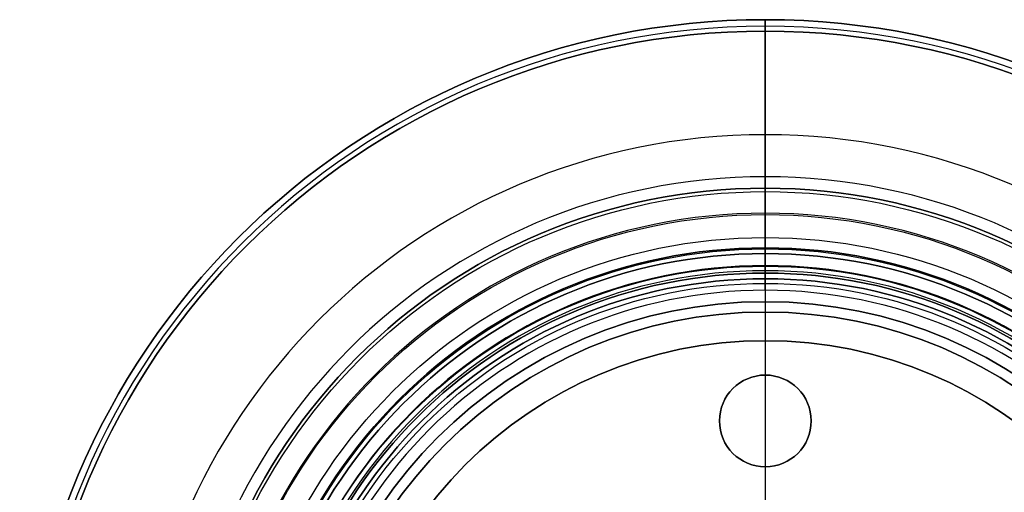
# Model space of a CAD drawing. Units: millimetres. Extents: x -82.5 to -17.5, y -32.5 to 32.5.
# Drawn here: x -82.5 to -39.6, y 11.9 to 32.5 of the extents above; entities that cross this region are included whole.
import ezdxf

# ---------------------------------------------------------------- set-up
doc = ezdxf.new("R2010")
doc.units = ezdxf.units.MM
doc.header["$MEASUREMENT"] = 0
doc.layers.add('Predefinito', color=18, linetype='Continuous', true_color=0x000000)

# ---------------------------------------------------------------- blocks, each defined once
blk = doc.blocks.new('10MN04860YY')
at = {"layer": 'Predefinito', "color": 9, "true_color": 0xb0c4de}
for p, q in [((0, 39, -32), (0, 39, -25.65)), ((0, 38.5, -32.5), (0, 33.676, -32.5)), ((0, 33.35, -25.15), (0, 38.5, -25.15)), ((-2, 10, -15), (-2, 33.35, -15)), ((0, 33.35, -25.15), (0, 33.35, -17)), ((0, 33.35, -13), (0, 33.35, -7.5)), ((0, 10, -17), (0, 33.35, -17)), ((0, 10, -13), (0, 33.35, -13)), ((2, 10, -15), (2, 33.35, -15)), ((0, 19.275, -21.2), (0, 0.5, -21.2)), ((0, 10, -20.2), (0, 0, -20.2)), ((0, 10, -20.2), (0, 10, -17)), ((0, 10, -13), (0, 10, -10)), ((0, 0, -20.7), (0, 0, -20.2))]:
    blk.add_line(p, q, dxfattribs=at)
at = {"layer": 'Predefinito', "color": 9, "true_color": 0xb0c4de, "extrusion": (6.12303e-17, 1, 0)}
for centre, radius in [((0, 0, 39), 32), ((0, 0, 36.088), 32.5), ((0, 0, 35.925), 25.15), ((0, 0, 9.888), 21.2), ((0, 0, 5), 20.2)]:
    blk.add_circle(centre, radius, dxfattribs=at)
at = {"layer": 'Predefinito', "color": 9, "true_color": 0xb0c4de, "extrusion": (1.06752e-16, 1, 0)}
blk.add_circle((0, -15, 21.675), 2, dxfattribs=at)
at = {"layer": 'Predefinito', "color": 9, "true_color": 0xb0c4de, "extrusion": (0, 1, 0)}
for centre, radius, start, end in [((0, 0, 39), 32, 180, 0), ((0, 0, 39), 25.65, 180, 0), ((0, 0, 38.5), 32.5, 180, 0), ((0, 0, 38.5), 25.15, 180, 0), ((0, 0, 33.35), 25.15, 180, 0), ((0, -15, 33.35), 2, 90, 180), ((0, 0, 19.275), 21.2, 180, 0), ((0, -15, 10), 2, 180, 0), ((0, -15, 10), 2, 0, 180)]:
    blk.add_arc(centre, radius, start, end, dxfattribs=at)
at = {"layer": 'Predefinito', "color": 9, "true_color": 0xb0c4de, "extrusion": (1, -6.12303e-17, 0)}
for centre, radius, start, end in [((38.5, -25.65), 0.5, 0, 90), ((0.677, -47.641), 36.019, 25.3596, 34.0273), ((0.5, -20.7), 0.5, 180, 270)]:
    blk.add_arc(centre, radius, start, end, dxfattribs=at)
at = {"layer": 'Predefinito', "color": 9, "true_color": 0xb0c4de, "extrusion": (1, -6.12303e-17, -2.11483e-49)}
for centre, start, end in [((38.5, -32), 270, 0), ((33.676, -32), 205.3596, 270)]:
    blk.add_arc(centre, 0.5, start, end, dxfattribs=at)
at = {"layer": 'Predefinito', "color": 9, "true_color": 0xb0c4de, "extrusion": (-3.27943e-16, 1, 0)}
blk.add_arc((0, 0, 33.676), 32.5, 180, 0, dxfattribs=at)
at = {"layer": 'Predefinito', "color": 9, "true_color": 0xb0c4de, "extrusion": (-1.10284e-16, 1, 4.21976e-49)}
blk.add_arc((0, 0, 33.224), 32.214, 180, 0, dxfattribs=at)
at = {"layer": 'Predefinito', "color": 9, "true_color": 0xb0c4de, "extrusion": (-3.55271e-15, 1, -1.77636e-15)}
blk.add_arc((0, -15, 33.35), 2, 270, 90, dxfattribs=at)
at = {"layer": 'Predefinito', "color": 9, "true_color": 0xb0c4de, "extrusion": (-3.55271e-15, 1, 0)}
blk.add_arc((0, -15, 33.35), 2, 180, 270, dxfattribs=at)
at = {"layer": 'Predefinito', "color": 9, "true_color": 0xb0c4de, "extrusion": (3.87777e-16, 1, 0)}
blk.add_arc((0, 0, 30.528), 27.485, 180, 0, dxfattribs=at)
at = {"layer": 'Predefinito', "color": 9, "true_color": 0xb0c4de, "extrusion": (1, -6.12303e-17, 2.11483e-49)}
for centre, radius, start, end in [((9.795, -41.484), 25.017, 34.0273, 44.1521), ((21.715, -29.912), 8.403, 44.1521, 75.5678), ((19.275, -39.392), 18.192, 75.5678, 90)]:
    blk.add_arc(centre, radius, start, end, dxfattribs=at)
at = {"layer": 'Predefinito', "color": 9, "true_color": 0xb0c4de, "extrusion": (1.47669e-16, 1, 0)}
blk.add_arc((0, 0, 27.744), 24.059, 180, 0, dxfattribs=at)
at = {"layer": 'Predefinito', "color": 9, "true_color": 0xb0c4de, "extrusion": (4.89487e-16, 1, 0)}
blk.add_arc((0, 0, 23.809), 21.774, 180, 0, dxfattribs=at)
at = {"layer": 'Predefinito', "color": 9, "true_color": 0xb0c4de, "extrusion": (6.12303e-17, 1, 0)}
blk.add_arc((0, 0, 19.275), 21.2, 180, 0, dxfattribs=at)
at = {"layer": 'Predefinito', "color": 9, "true_color": 0xb0c4de, "extrusion": (8.79385e-17, 1, 0)}
blk.add_arc((0, 0, 10), 20.2, 270, 0, dxfattribs=at)
at = {"layer": 'Predefinito', "color": 9, "true_color": 0xb0c4de, "extrusion": (8.79385e-17, 1, 1.77812e-32)}
blk.add_arc((0, 0, 10), 20.2, 90, 270, dxfattribs=at)
at = {"layer": 'Predefinito', "color": 9, "true_color": 0xb0c4de, "extrusion": (1.78055e-16, 1, 0)}
blk.add_arc((0, 0, 0.5), 21.2, 180, 0, dxfattribs=at)
at = {"layer": 'Predefinito', "color": 9, "true_color": 0xb0c4de, "extrusion": (5.87954e-17, 1, -8.55055e-52)}
blk.add_arc((0, 0), 20.7, 180, 0, dxfattribs=at)
at = {"layer": 'Predefinito', "color": 9, "true_color": 0xb0c4de, "extrusion": (7.49855e-33, 1, 1.08393e-48)}
blk.add_arc((0, 0), 20.2, 270, 0, dxfattribs=at)
at = {"layer": 'Predefinito', "color": 9, "true_color": 0xb0c4de, "extrusion": (4.25992e-49, 1, -5.62391e-33)}
blk.add_arc((0, 0), 20.2, 90, 270, dxfattribs=at)

msp = doc.modelspace()

# ---------------------------------------------------------------- linework, layer by layer
at = {"layer": 'Predefinito', "color": 9, "true_color": 0xb0c4de}
for p, q in [((-50, 32.5, 23.5), (-50, 32.5, 18)), ((-50, 21.45, 18), (-50, 32.5, 18)), ((-50, 21.45, 24), (-50, 32, 24)), ((-50, 22.55, 20.15), (-50, 22.55, 21.85)), ((-50, 21.55, 22.1), (-50, 22.3, 22.1)), ((-50, 21.55, 19.9), (-50, 22.3, 19.9)), ((-50, 21.45, 24), (-50, 21.45, 22.2)), ((-50, 21.45, 19.8), (-50, 21.45, 18))]:
    msp.add_line(p, q, dxfattribs=at)
at = {"layer": 'Predefinito'}
for p, q in [((-50, 21.2, 41), (-50, 21.2)), ((-50, 21.2), (-50, 11.458)), ((-50, 21.2, 41), (-50, 19.75, 41)), ((-50, 19.75, 46), (-50, 18.5, 46)), ((-50, 19.75, 41), (-50, 19.75, 46)), ((-50, 18.5, 8), (-50, 11.458, 8)), ((-50, 18.5, 8), (-50, 18.5, 46))]:
    msp.add_line(p, q, dxfattribs=at)
at = {"layer": 'Predefinito', "color": 9, "true_color": 0xb0c4de}
for centre, radius in [((-50, 0, 20.75), 32.5), ((-50, 0, 21), 22.55), ((-50, 0, 19.9), 22.3), ((-50, 0, 23.1), 21.45), ((-50, 0, 18.9), 21.45)]:
    msp.add_circle(centre, radius, dxfattribs=at)
at = {"layer": 'Predefinito', "color": 9, "true_color": 0xc0c0c0}
for centre, radius in [((-50, 0, 78.35), 25), ((-50, 0, 79.35), 24), ((-50, 0, 77.35), 24), ((-50, 0, 78.35), 23)]:
    msp.add_circle(centre, radius, dxfattribs=at)
at = {"layer": 'Predefinito', "color": 9, "true_color": 0xc0c0c0, "extrusion": (1, 3.10516e-16, -5.39409e-30)}
msp.add_circle((24, 78.35, -50), 1, dxfattribs=at)
at = {"layer": 'Predefinito', "color": 250, "true_color": 0x333333}
for centre, radius in [((-50, 0, 20.65), 22.5), ((-50, 0, 19.9), 21.75), ((-50, 0, 21.4), 21.75), ((-50, 0, 20.65), 21)]:
    msp.add_circle(centre, radius, dxfattribs=at)
at = {"layer": 'Predefinito', "color": 250, "true_color": 0x333333, "extrusion": (1, -6.93889e-16, -4.54465e-16)}
msp.add_circle((21.75, 20.65, -50), 0.75, dxfattribs=at)
at = {"layer": 'Predefinito'}
for centre, radius in [((-50, 0, 20.5), 21.2), ((-50, 0, 43.5), 19.75), ((-50, 0, 27), 18.5)]:
    msp.add_circle(centre, radius, dxfattribs=at)
at = {"layer": 'Predefinito', "color": 9, "true_color": 0xb0c4de}
for centre, radius in [((-50, 0, 23.5), 32.5), ((-50, 0, 18), 32.5), ((-50, 0, 24), 32), ((-50, 0, 21.85), 22.55), ((-50, 0, 20.15), 22.55), ((-50, 0, 19.9), 22.3), ((-50, 0, 22.1), 22.3), ((-50, 0, 19.9), 21.55), ((-50, 0, 22.1), 21.55), ((-50, 0, 22.2), 21.45), ((-50, 0, 24), 21.45), ((-50, 0, 19.8), 21.45), ((-50, 0, 18), 21.45)]:
    msp.add_arc(centre, radius, 0, 180, dxfattribs=at)
at = {"layer": 'Predefinito', "color": 9, "true_color": 0xb0c4de, "extrusion": (1, 6.245e-17, -2.69345e-30)}
for centre, radius, start, end in [((32, 23.5, -50), 0.5, 0, 90), ((22.3, 20.15, -50), 0.25, 270, 0)]:
    msp.add_arc(centre, radius, start, end, dxfattribs=at)
at = {"layer": 'Predefinito', "color": 9, "true_color": 0xb0c4de, "extrusion": (1, 6.245e-17, -3.70291e-30)}
msp.add_arc((22.3, 21.85, -50), 0.25, 0, 90, dxfattribs=at)
at = {"layer": 'Predefinito', "color": 9, "true_color": 0xb0c4de, "extrusion": (1, 6.245e-17, 3.61743e-30)}
msp.add_arc((21.55, 19.8, -50), 0.1, 90, 180, dxfattribs=at)
at = {"layer": 'Predefinito', "color": 9, "true_color": 0xb0c4de, "extrusion": (1, 6.245e-17, 5.07317e-30)}
msp.add_arc((21.55, 22.2, -50), 0.1, 180, 270, dxfattribs=at)
at = {"layer": 'Predefinito'}
for centre, radius, start, end in [((-50, 0, 41), 21.2, 0, 180), ((-50, 0), 21.2, 90, 270), ((-50, 0), 21.2, 0, 90), ((-50, 0, 41), 19.75, 0, 180), ((-50, 0, 46), 19.75, 0, 180), ((-50, 0, 46), 18.5, 90, 180), ((-50, 0, 8), 18.5, 90, 180), ((-50, 0, 8), 18.5, 270, 90), ((-50, 0, 46), 18.5, 270, 90)]:
    msp.add_arc(centre, radius, start, end, dxfattribs=at)

# ---------------------------------------------------------------- block references
at = {"layer": 'Predefinito', "extrusion": (6.245e-17, -1, 1.81176e-15), "rotation": 359.9999999999999}
msp.add_blockref('10MN04860YY', (-50, 42), dxfattribs=at)

doc.saveas('drawing.dxf')
